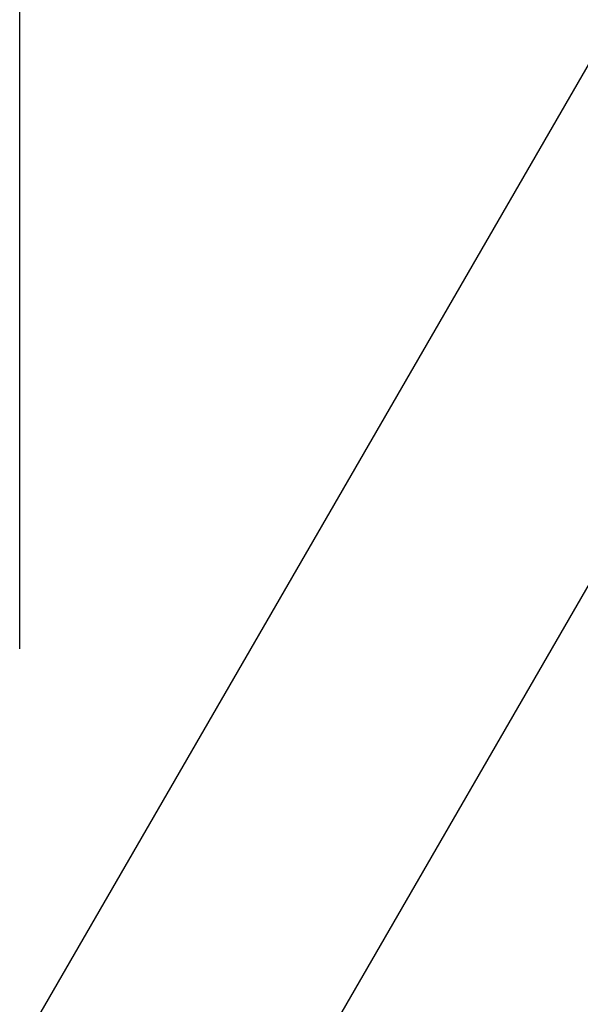
# Model space of a CAD drawing. Units: inches. Extents: x 0 to 17, y 0 to 11.
# Drawn here: x 4.4 to 5, y 7.6 to 8.5 of the extents above; entities that cross this region are included whole.
import ezdxf

# ---------------------------------------------------------------- set-up
doc = ezdxf.new("R2010")
doc.units = ezdxf.units.IN
doc.header["$LTSCALE"] = 0.935
doc.header["$MEASUREMENT"] = 0
doc.layers.get('0').update_dxf_attribs({"linetype": 'CONTINUOUS'})
doc.layers.add('Object', color=7, linetype='CONTINUOUS')
doc.styles.get("Standard").update_dxf_attribs({"font": 'txt', "width": 0.8})
doc.dimstyles.new('DIMSTYLE_1', dxfattribs={"dimtxt": 0.12, "dimasz": 0.1875, "dimexe": 0.125, "dimexo": 0.0625, "dimgap": 0.06, "dimtad": 0, "dimtih": 1, "dimtoh": 1, "dimzin": 4, "dimdsep": 46, "dimtxsty": 'Standard', "dimblk": 'CLOSED', "dimblk1": 'CLOSED', "dimblk2": 'CLOSED', "dimcen": 0.09, "dimadec": 0, "dimazin": 0, "dimtfac": 1, "dimtofl": 0, "dimtmove": 0, "dimatfit": 3, "dimldrblk": 'CLOSED', "dimfxl": 0, "dimtolj": 1, "dimtzin": 4, "dimarcsym": 0})

# ---------------------------------------------------------------- blocks, each defined once
blk = doc.blocks.new('_CLOSED')
at = {"color": 0, "linetype": 'ByBlock'}
for p, q in [((0, 0), (-1, 0.1667)), ((-1, 0.1667), (-1, -0.1667)), ((-1, -0.1667), (0, 0)), ((-1, 0), (0, 0))]:
    blk.add_line(p, q, dxfattribs=at)
blk = doc.blocks.new('*D2')
at = {"color": 2, "linetype": 'Continuous', "transparency": 16777216}
for p, q in [((4.44943, 7.90237), (4.44943, 10.36195)), ((12.72549, 7.77008), (12.72549, 10.36195)), ((4.44943, 10.23695), (8.19146, 10.23695)), ((12.72549, 10.23695), (8.98346, 10.23695))]:
    blk.add_line(p, q, dxfattribs=at)
at = {"color": 2, "linetype": 'Continuous', "transparency": 16777216, "xscale": 0.1875, "yscale": 0.1875, "zscale": 0.1875, "rotation": 180}
blk.add_blockref('_CLOSED', (4.44943, 10.23695), dxfattribs=at)
at = {"color": 2, "linetype": 'Continuous', "transparency": 16777216, "xscale": 0.1875, "yscale": 0.1875, "zscale": 0.1875}
blk.add_blockref('_CLOSED', (12.72549, 10.23695), dxfattribs=at)
at = {"color": 2, "linetype": 'Continuous', "transparency": 16777216, "insert": (8.44346, 10.29695), "char_height": 0.12, "width": 0.672, "attachment_point": 2, "line_spacing_factor": 0.9}
blk.add_mtext('8.28\\P[210,2]', dxfattribs=at)

msp = doc.modelspace()

# ---------------------------------------------------------------- linework, layer by layer
at = {"layer": 'Object', "color": 250, "linetype": 'Continuous', "true_color": 0x333333}
for p, q in [((5.7302, 9.73695), (4.44943, 7.5186)), ((5.87449, 9.48703), (4.73802, 7.5186))]:
    msp.add_line(p, q, dxfattribs=at)

# ---------------------------------------------------------------- dimensions: what is measured, and where the dimension line sits
at = {"color": 2, "linetype": 'Continuous'}
dim = msp.add_linear_dim(base=(12.72549, 10.23695), p1=(4.44943, 7.83987), p2=(12.72549, 7.70758), dimstyle='DIMSTYLE_1', dxfattribs=at)
dim.commit()
dim.dimension.update_dxf_attribs({"geometry": '*D2', "text_midpoint": (8.58746, 10.14695), "dimtype": 160})

doc.saveas('drawing.dxf')
